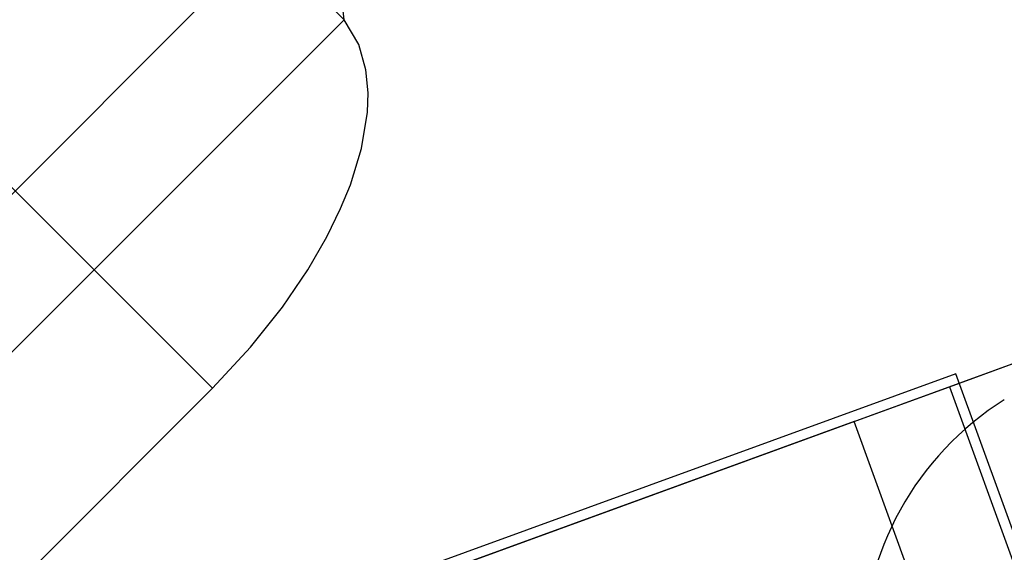
# Model space of a CAD drawing. Units: millimetres. Extents: x 357 to 1783, y 1447 to 2433.
# Drawn here: x 997 to 999, y 1887 to 1888 of the extents above; entities that cross this region are included whole.
import ezdxf

# ---------------------------------------------------------------- set-up
doc = ezdxf.new("R2010")
doc.units = ezdxf.units.MM
doc.header["$LTSCALE"] = 100

msp = doc.modelspace()

# ---------------------------------------------------------------- linework, layer by layer
at = {"color": 7, "linetype": 'Continuous', "lineweight": 25}
for p, q in [((997.3602, 1888.23), (995.2106, 1890.3796)), ((997.1011, 1887.5042), (994.4848, 1890.1205)), ((996.1794, 1887.3603), (997.1296, 1888.3105)), ((996.3349, 1887.2047), (997.3602, 1888.23)), ((996.4056, 1887.2754), (997.3602, 1888.23)), ((998.5531, 1887.5074), (999.4928, 1887.8494)), ((996.3126, 1886.6919), (999.1419, 1887.7216)), ((998.5651, 1887.533), (997.118, 1887.0063)), ((998.784, 1886.9316), (998.5651, 1887.533)), ((995.8804, 1886.2834), (997.1011, 1887.5042)), ((995.8806, 1886.2837), (997.1011, 1887.5042)), ((998.3652, 1887.439), (998.5531, 1887.5074)), ((998.5531, 1887.5074), (998.7584, 1886.9435)), ((998.3652, 1887.439), (997.3315, 1887.0627)), ((998.5704, 1886.8751), (998.3652, 1887.439))]:
    msp.add_line(p, q, dxfattribs=at)
at = {"color": 7, "linetype": 'Continuous', "lineweight": 25, "flags": 128}
msp.add_lwpolyline([(997.1011, 1887.5042), (997.1761, 1887.5851), (997.2389, 1887.6642), (997.2888, 1887.7376), (997.3264, 1887.8027), (997.3534, 1887.858), (997.3726, 1887.905), (997.3945, 1887.9764), (997.4063, 1888.0482), (997.4076, 1888.0857), (997.4033, 1888.1314), (997.389, 1888.1815), (997.3602, 1888.23)], dxfattribs=at)
msp.add_lwpolyline([(997.1011, 1887.5042), (997.1761, 1887.5851), (997.2389, 1887.6642), (997.2888, 1887.7376), (997.3264, 1887.8027), (997.3534, 1887.858), (997.3726, 1887.905), (997.3945, 1887.9764), (997.4063, 1888.0482), (997.4076, 1888.0857), (997.4033, 1888.1314), (997.389, 1888.1815), (997.3602, 1888.23)], dxfattribs=at)
at = {"color": 7, "linetype": 'Continuous', "lineweight": 25}
for centre, radius, start, end in [((994.9947, 1888.0141), 2.3754, 5.2155, 84.7845), ((994.9947, 1888.0141), 2.3754, 5.2155, 84.7845), ((998.9801, 1886.9746), 0.5992, 122.1864, 180), ((998.9801, 1886.9746), 0.5992, 122.1864, 180), ((998.9801, 1886.9746), 0.5992, 122.1864, 180)]:
    msp.add_arc(centre, radius, start, end, dxfattribs=at)

doc.saveas('drawing.dxf')
